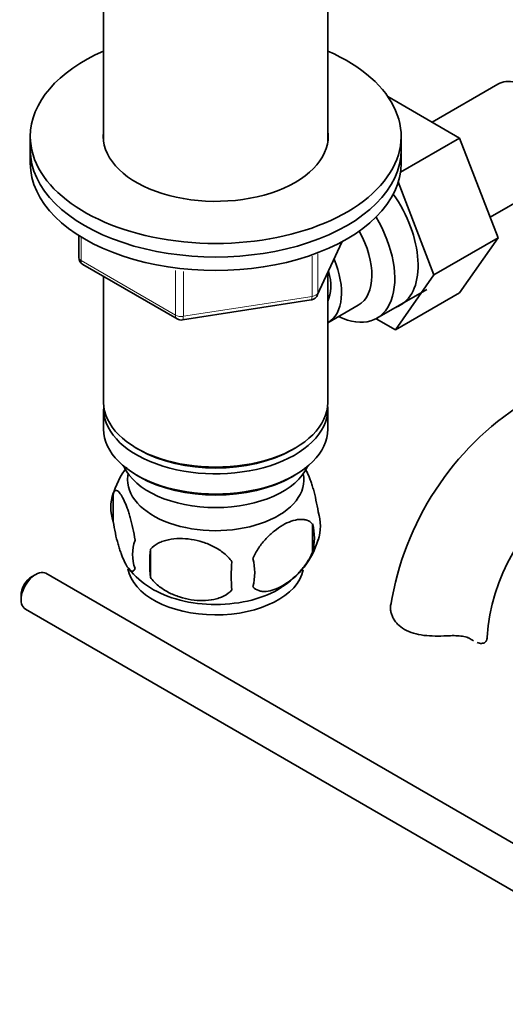
# Model space of a CAD drawing. Units: millimetres. Extents: x 0 to 1656, y 0 to 2123.
# Drawn here: x 1367 to 1426, y 286 to 406 of the extents above; entities that cross this region are included whole.
import ezdxf

# ---------------------------------------------------------------- set-up
doc = ezdxf.new("R2010")
doc.units = ezdxf.units.MM
doc.layers.add('DV6_Défaut', color=7, linetype='Continuous')
doc.layers.add('Défaut', color=7, linetype='Continuous')

# ---------------------------------------------------------------- blocks, each defined once
blk = doc.blocks.new('SE5')
at = {"layer": 'DV6_Défaut', "color": 7, "linetype": 'Continuous', "lineweight": 35}
for p, q in [((1376.87, 408), (1376.87, 391.04)), ((1404.07, 391.04), (1404.07, 408)), ((1424.71, 398.05), (1416.74, 393.45)), ((1420.07, 391.52), (1411.34, 396.57)), ((1367.97, 391.72), (1367.97, 390.08)), ((1412.97, 390.08), (1412.97, 391.72)), ((1412.89, 387.38), (1420.07, 391.52)), ((1424.74, 379.42), (1420.07, 391.52)), ((1367.97, 390.08), (1367.97, 388.45)), ((1412.97, 388.45), (1412.97, 390.08)), ((1416.96, 374.93), (1412.62, 386.19)), ((1423.77, 381.92), (1431.46, 386.36)), ((1373.85, 379.69), (1373.85, 377.05)), ((1402.8, 372.45), (1405.83, 378.96)), ((1416.96, 374.93), (1424.74, 379.42)), ((1420.05, 372.76), (1424.74, 379.42)), ((1374.35, 376.19), (1385.78, 369.59)), ((1404.07, 359.46), (1404.07, 375.17)), ((1376.87, 374.74), (1376.87, 359.46)), ((1412.27, 368.27), (1416.96, 374.93)), ((1410.03, 369.66), (1416.08, 373.15)), ((1412.27, 368.27), (1420.05, 372.76)), ((1386.44, 369.47), (1402.05, 371.88)), ((1404.08, 369.11), (1407.76, 371.23)), ((1409.95, 369.61), (1412.27, 368.27)), ((1376.87, 358.65), (1376.87, 356.2)), ((1404.07, 356.2), (1404.07, 358.65)), ((1380.85, 353.91), (1381.2, 353.71)), ((1399.73, 353.71), (1400.08, 353.91)), ((1380.85, 350.65), (1381.2, 350.44)), ((1399.73, 350.44), (1400.08, 350.65)), ((1378.03, 348.46), (1378.03, 345.03)), ((1402.22, 344.71), (1402.22, 341.28)), ((1382.54, 341.67), (1382.54, 338.24)), ((1368.62, 338.6), (1368.19, 338.36)), ((1454.93, 289.61), (1369.87, 338.73)), ((1366.85, 336.03), (1366.85, 335.54)), ((1367.37, 334.4), (1450.39, 286.46))]:
    blk.add_line(p, q, dxfattribs=at)
at = {"layer": 'DV6_Défaut', "color": 7, "linetype": 'Continuous', "lineweight": 18}
for p, q in [((1374.14, 379.51), (1374.14, 376.65)), ((1402.86, 372.72), (1405.74, 378.91)), ((1402.86, 377.49), (1402.86, 372.72)), ((1374.14, 376.65), (1385.58, 370.05)), ((1402.16, 372.31), (1402.16, 377.21)), ((1385.58, 370.05), (1385.58, 375.44)), ((1386.54, 375.34), (1386.54, 369.9)), ((1386.54, 369.9), (1402.16, 372.31)), ((1421.49, 330.71), (1421.05, 330.97))]:
    blk.add_line(p, q, dxfattribs=at)
at = {"layer": 'DV6_Défaut', "color": 7, "linetype": 'Continuous', "lineweight": 35}
for centre, radius, start, end in [((1374.85, 377.05), 1, 180, 240), ((1401.9, 372.87), 1, 278.794, 300), ((1401.9, 372.87), 1, 300, 335.1039), ((1386.28, 370.45), 1, 240, 278.794), ((1447.08, 329.19), 35.81, 122.6259, 170.8952), ((1387.67, 345.58), 10.02, 143.0313, 165.315), ((1447.01, 329.35), 23.66, 124.0061, 175.9939), ((1382.95, 346.74), 5.21, 160.7609, 199.2391), ((1397.89, 344.46), 5.29, 341.0886, 18.9114), ((1395.58, 343), 6.86, 345.5086, 14.4914), ((1385.46, 341.03), 5.08, 160.2544, 199.7456), ((1393.13, 345.76), 10.21, 300.9938, 343.2535), ((1401.38, 339.95), 18.91, 174.7965, 185.2035), ((1388.34, 338.81), 6.86, 345.5143, 14.4857), ((1387.22, 344.83), 9.14, 217.1904, 239.4041), ((1408.3, 338.42), 15.95, 173.8261, 186.1739)]:
    blk.add_arc(centre, radius, start, end, dxfattribs=at)
for centre, major_axis, start_param, end_param in [((1390.47, 391.72), (-22.5, 0), 5.361457, 6.283185), ((1390.47, 391.72), (-22.5, 0), 0, 4.063321), ((1428.08, 392.21), (3.38, -5.85), 0, 3.141593), ((1390.47, 391.72), (-13.65, 0), 6.197567, 6.283185), ((1390.47, 391.72), (-13.65, 0), 0, 3.227211), ((1390.47, 390.08), (-22.5, 0), 0, 3.141593), ((1390.47, 390.08), (-22.5, 0), 0, 3.141593), ((1390.47, 388.45), (-22.5, 0), 0, 3.141593), ((1407.58, 380.37), (5.27, -9.14), 0, 1.718387), ((1404.78, 378.75), (-5.25, 9.09), 2.437045, 4.729866), ((1403.76, 378.16), (-4, 6.93), 3.141593, 4.67825), ((1400.08, 376.04), (-4, 6.93), 3.141593, 4.499263), ((1400.08, 376.04), (-3.08, 5.33), 3.514149, 4.275128), ((1407.58, 380.37), (5.27, -9.14), 6.185788, 6.283185), ((1390.47, 359.46), (-13.6, 0), 0, 3.141593), ((1390.47, 358.65), (13.6, 0), 3.089576, 6.283185), ((1390.47, 358.65), (13.6, 0), 0, 0.052017), ((1390.47, 356.2), (-13.6, 0), 0, 3.141593), ((1390.47, 359.06), (13.1, 0), 3.926991, 5.497787), ((1390.47, 353.34), (11.5, 0), 3.391996, 6.032782), ((1390.47, 350.08), (-10.7, 0), 0, 3.259496), ((1390.47, 350.08), (-10.7, 0), 6.165281, 6.283185), ((1390.47, 355.79), (13.1, 0), 3.926991, 5.497787), ((1368.62, 336.56), (1.25, 2.17), 0, 3.141593), ((1390.47, 339.87), (-10.7, 0), 0.095619, 3.027334), ((1368.19, 336.81), (-0.95, -1.65), 3.926991, 5.497787), ((1390.47, 341.13), (-10.7, 0), 0.736779, 2.40893), ((1417.4, 331), (-6, 0), 3.069876, 3.136282)]:
    blk.add_ellipse(centre, major_axis=major_axis, ratio=0.57735, start_param=start_param, end_param=end_param, dxfattribs=at)
at = {"layer": 'DV6_Défaut', "color": 7, "linetype": 'Continuous', "lineweight": 18}
for centre, major_axis, ratio, start_param, end_param in [((1374.85, 377.05), (1, 0), 0.57735, 3.141593, 3.926991), ((1374.85, 377.05), (0.5, 0.866), 0.57735, 2.356194, 3.141593), ((1401.9, 372.87), (1, 0), 0.57735, 4.974188, 6.021386), ((1401.9, 372.87), (-0.907, 0.421), 0.788675, 3.141593, 3.492472), ((1401.9, 372.87), (-0.153, 0.988), 0.211325, 3.141593, 4.080475), ((1386.28, 370.45), (-1, 0), 0.57735, 0.785398, 1.832596), ((1386.28, 370.45), (0.5, 0.866), 0.57735, 2.356194, 3.141593), ((1386.28, 370.45), (-0.153, 0.988), 0.211325, 3.141593, 4.080475)]:
    blk.add_ellipse(centre, major_axis=major_axis, ratio=ratio, start_param=start_param, end_param=end_param, dxfattribs=at)
at = {"layer": 'DV6_Défaut', "color": 7, "linetype": 'Continuous', "lineweight": 35}
for points, knots in [([(1401.27, 351.56), (1401.37, 351.39), (1401.47, 351.2), (1401.7, 350.7), (1401.83, 350.39), (1402.01, 349.88), (1402.07, 349.7), (1402.2, 349.32), (1402.26, 349.12), (1402.43, 348.51), (1402.54, 348.08), (1402.74, 347.14), (1402.83, 346.67), (1402.9, 346.18)], [0, 0, 0, 0, 0.166369, 0.166369, 0.374777, 0.374777, 0.478981, 0.478981, 0.583185, 0.583185, 0.791592, 0.791592, 1, 1, 1, 1]), ([(1378.03, 348.46), (1378.1, 348.64), (1378.19, 348.74), (1378.34, 348.78), (1378.39, 348.78), (1378.5, 348.75), (1378.56, 348.72), (1378.73, 348.58), (1378.86, 348.43), (1379.1, 348.05), (1379.23, 347.81), (1379.49, 347.26), (1379.61, 346.96), (1379.8, 346.44), (1379.86, 346.26), (1379.98, 345.89), (1380.04, 345.69), (1380.21, 345.07), (1380.32, 344.64), (1380.53, 343.71), (1380.61, 343.23), (1380.68, 342.74)], [0, 0, 0, 0, 0.125, 0.125, 0.1875, 0.1875, 0.25, 0.25, 0.375, 0.375, 0.5, 0.5, 0.625, 0.625, 0.6875, 0.6875, 0.75, 0.75, 0.875, 0.875, 1, 1, 1, 1]), ([(1394.98, 340.53), (1395.07, 340.75), (1395.18, 340.97), (1395.42, 341.4), (1395.55, 341.61), (1395.96, 342.22), (1396.26, 342.6), (1396.74, 343.11), (1396.91, 343.27), (1397.24, 343.58), (1397.4, 343.72), (1397.91, 344.13), (1398.26, 344.37), (1398.95, 344.77), (1399.29, 344.93), (1399.97, 345.16), (1400.31, 345.24), (1400.78, 345.28), (1400.93, 345.28), (1401.23, 345.25), (1401.38, 345.22), (1401.79, 345.09), (1402.03, 344.94), (1402.22, 344.71)], [0, 0, 0, 0, 0.0625, 0.0625, 0.125, 0.125, 0.25, 0.25, 0.3125, 0.3125, 0.375, 0.375, 0.5, 0.5, 0.625, 0.625, 0.75, 0.75, 0.8125, 0.8125, 0.875, 0.875, 1, 1, 1, 1]), ([(1380.68, 339.31), (1380.61, 339.13), (1380.53, 339.03), (1380.38, 338.98), (1380.32, 338.98), (1380.21, 339.02), (1380.16, 339.05), (1379.98, 339.19), (1379.86, 339.34), (1379.61, 339.72), (1379.49, 339.95), (1379.23, 340.5), (1379.11, 340.81), (1378.92, 341.32), (1378.86, 341.5), (1378.74, 341.88), (1378.68, 342.08), (1378.5, 342.69), (1378.39, 343.13), (1378.19, 344.06), (1378.1, 344.54), (1378.03, 345.03)], [0, 0, 0, 0, 0.125, 0.125, 0.1875, 0.1875, 0.25, 0.25, 0.375, 0.375, 0.5, 0.5, 0.625, 0.625, 0.6875, 0.6875, 0.75, 0.75, 0.875, 0.875, 1, 1, 1, 1]), ([(1382.54, 341.67), (1382.81, 341.96), (1383.13, 342.2), (1383.69, 342.48), (1383.89, 342.57), (1384.3, 342.7), (1384.51, 342.76), (1385.16, 342.9), (1385.62, 342.94), (1386.54, 342.95), (1387.02, 342.92), (1387.97, 342.77), (1388.43, 342.66), (1389.13, 342.44), (1389.36, 342.36), (1389.81, 342.17), (1390.03, 342.07), (1390.68, 341.73), (1391.09, 341.47), (1391.85, 340.85), (1392.17, 340.52), (1392.44, 340.14)], [0, 0, 0, 0, 0.125, 0.125, 0.1875, 0.1875, 0.25, 0.25, 0.375, 0.375, 0.5, 0.5, 0.625, 0.625, 0.6875, 0.6875, 0.75, 0.75, 0.875, 0.875, 1, 1, 1, 1]), ([(1402.22, 341.28), (1402.03, 340.84), (1401.78, 340.4), (1401.24, 339.6), (1400.93, 339.22), (1400.3, 338.54), (1399.97, 338.23), (1399.29, 337.68), (1398.94, 337.45), (1398.25, 337.05), (1397.9, 336.89), (1397.23, 336.65), (1396.9, 336.57), (1396.42, 336.53), (1396.26, 336.53), (1395.96, 336.56), (1395.82, 336.59), (1395.41, 336.72), (1395.17, 336.88), (1394.98, 337.1)], [0, 0, 0, 0, 0.125, 0.125, 0.25, 0.25, 0.375, 0.375, 0.5, 0.5, 0.625, 0.625, 0.75, 0.75, 0.8125, 0.8125, 0.875, 0.875, 1, 1, 1, 1]), ([(1392.44, 336.71), (1392.17, 336.41), (1391.85, 336.18), (1391.29, 335.89), (1391.09, 335.81), (1390.68, 335.67), (1390.47, 335.61), (1389.82, 335.48), (1389.36, 335.43), (1388.44, 335.42), (1387.97, 335.46), (1387.01, 335.61), (1386.55, 335.72), (1385.85, 335.94), (1385.63, 336.02), (1385.17, 336.21), (1384.95, 336.31), (1384.3, 336.65), (1383.89, 336.91), (1383.13, 337.52), (1382.81, 337.86), (1382.54, 338.24)], [0, 0, 0, 0, 0.125, 0.125, 0.1875, 0.1875, 0.25, 0.25, 0.375, 0.375, 0.5, 0.5, 0.625, 0.625, 0.6875, 0.6875, 0.75, 0.75, 0.875, 0.875, 1, 1, 1, 1]), ([(1418.49, 331.15), (1418.02, 331.13), (1417.56, 331.12), (1416.64, 331.13), (1416.18, 331.15), (1415.3, 331.26), (1414.88, 331.34), (1414.08, 331.57), (1413.71, 331.73), (1413.05, 332.11), (1412.77, 332.33), (1412.41, 332.7), (1412.3, 332.83), (1412.11, 333.11), (1412.03, 333.24), (1411.89, 333.53), (1411.83, 333.67), (1411.75, 333.96), (1411.71, 334.1), (1411.66, 334.53), (1411.67, 334.8), (1411.73, 335.05)], [0, 0, 0, 0, 0.125, 0.125, 0.25, 0.25, 0.375, 0.375, 0.5, 0.5, 0.625, 0.625, 0.6875, 0.6875, 0.75, 0.75, 0.8125, 0.8125, 0.875, 0.875, 1, 1, 1, 1]), ([(1421.49, 330.71), (1421.33, 330.82), (1421.15, 330.91), (1420.83, 331.01), (1420.72, 331.04), (1420.48, 331.09), (1420.35, 331.11), (1420.09, 331.14), (1419.96, 331.15), (1419.68, 331.17), (1419.54, 331.17), (1419.1, 331.17), (1418.8, 331.17), (1418.49, 331.15)], [0, 0, 0, 0, 0.25, 0.25, 0.375, 0.375, 0.5, 0.5, 0.625, 0.625, 0.75, 0.75, 1, 1, 1, 1]), ([(1423.39, 330.75), (1423.36, 330.59), (1423.28, 330.47), (1423.06, 330.29), (1422.91, 330.24), (1422.57, 330.23), (1422.38, 330.27), (1422.19, 330.34)], [0, 0, 0, 0, 0.33946, 0.33946, 0.67892, 0.67892, 1, 1, 1, 1])]:
    blk.add_open_spline(points, degree=3, knots=knots, dxfattribs=at)
blk.add_open_spline([(1421.76, 330.54), (1421.67, 330.59), (1421.58, 330.65), (1421.49, 330.71)], degree=3, dxfattribs=at)

msp = doc.modelspace()

# ---------------------------------------------------------------- block references
at = {"layer": 'Défaut'}
msp.add_blockref('SE5', (0, 0), dxfattribs=at)

doc.saveas('drawing.dxf')
